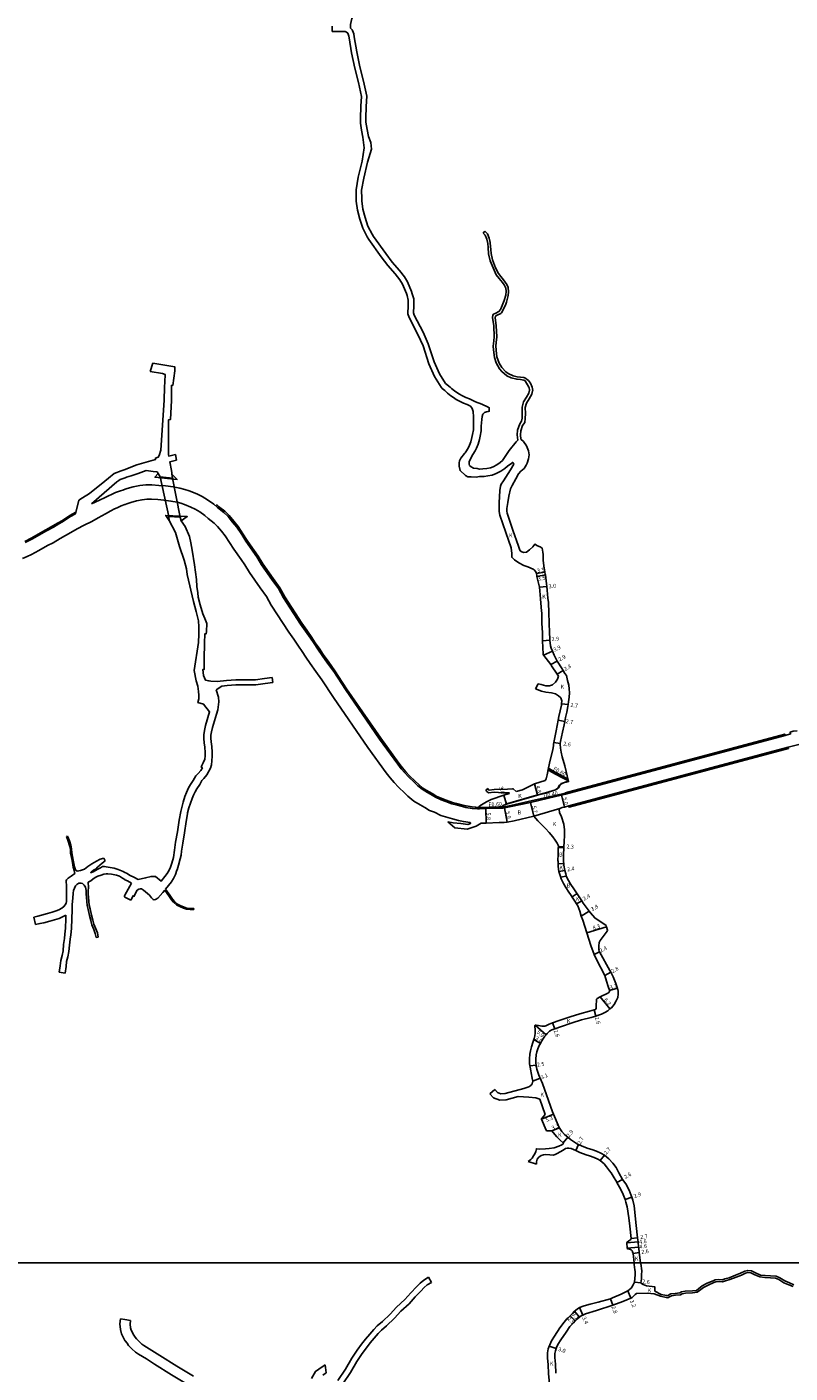
# Model space of a CAD drawing. Units: metres. Extents: x 4000 to 8000, y -99000 to -96000.
# Drawn here: x 6077 to 6385, y -97844 to -97301 of the extents above; entities that cross this region are included whole.
import ezdxf

# ---------------------------------------------------------------- set-up
doc = ezdxf.new("R2010")
doc.units = ezdxf.units.M
doc.header["$LTSCALE"] = 2.5
for name, color, linetype in [('側溝・桝', 7, 'Continuous'), ('図郭', 7, 'Continuous'), ('幅員', 7, 'Continuous'), ('歩道・分離帯・安全施設', 7, 'Continuous'), ('舗装', 7, 'Continuous'), ('道路', 7, 'Continuous')]:
    doc.layers.add(name, color=color, linetype=linetype)

msp = doc.modelspace()

# ---------------------------------------------------------------- linework, layer by layer
at = {"layer": '側溝・桝', "flags": 128}
for points in [[(6076.49, -97508.74), (6079.31, -97507.28), (6082.87, -97505.29), (6085.03, -97504.12), (6087.8, -97502.54), (6089.98, -97501.27), (6091.39, -97500.4), (6094.72, -97498.27), (6097.08, -97497.01)], [(6258.47, -97616.07), (6257.03, -97615.94), (6254.5, -97615.53), (6253.22, -97615.23), (6250.71, -97614.54), (6249.01, -97614.12), (6246.55, -97613.18), (6244.75, -97612.53), (6242.51, -97611.53), (6241.07, -97610.68), (6239.31, -97609.66), (6237.13, -97608.33), (6235.42, -97606.95), (6234, -97605.57), (6231.72, -97603.4), (6230.25, -97601.79), (6228.83, -97600.2), (6227.43, -97598.32), (6220.08, -97588.23), (6206.34, -97568.26), (6201.61, -97560.95), (6199.09, -97557.55), (6196.93, -97554.46), (6195.19, -97551.88), (6193.67, -97549.64), (6192.27, -97547.51), (6190.25, -97544.59), (6188.27, -97541.82), (6181.43, -97531.17), (6179.36, -97527.49), (6176.64, -97523.76), (6172.51, -97517.85), (6170.66, -97514.7), (6168.97, -97512.38), (6166.17, -97508.33), (6164.51, -97505.68), (6162.52, -97502.7), (6160.8, -97500.61), (6158.95, -97498.34), (6157.14, -97496.6), (6154.67, -97494.63), (6153.97, -97493.98), (6153.56, -97494.42)], [(6287.66, -97600.95), (6289.16, -97601.89), (6292.93, -97603.91), (6295.8, -97605.37)], [(6287.79, -97600.33), (6289.46, -97601.37), (6293.21, -97603.38), (6295.61, -97604.6)], [(6269.61, -97615.93), (6271.25, -97615.61), (6272.61, -97615.37), (6281.37, -97613.36), (6290.98, -97611.22), (6292.92, -97610.79), (6294.55, -97610.43), (6294.65, -97610.82)], [(6269.6, -97615.72), (6269.27, -97615.79), (6267.68, -97615.84), (6259.96, -97616.14), (6259.14, -97616.13), (6258.47, -97616.07), (6258.42, -97616.66)], [(6259.14, -97616.73), (6259.97, -97616.74), (6262.46, -97616.64), (6267.7, -97616.44), (6269.25, -97616.39)], [(6269.6, -97615.72), (6269.63, -97616.33)]]:
    msp.add_lwpolyline(points, dxfattribs=at)
at = {"layer": '図郭'}
for points in [[(5600, -97800), (6400, -97800), (6400, -97200), (5600, -97200)], [(5600, -98400), (6400, -98400), (6400, -97800), (5600, -97800)]]:
    msp.add_lwpolyline(points, close=True, dxfattribs=at)
at = {"layer": '幅員'}
for points in [[(6282.88, -97521.74), (6286.32, -97521.13)], [(6293, -97611.18), (6294.21, -97616.04)], [(6281.81, -97619.72), (6280.53, -97614.17)], [(6303.2, -97666.71), (6311.15, -97664.3)], [(6290.28, -97705.52), (6289.41, -97703.07)], [(6281.5, -97726.64), (6284.36, -97725.45)], [(6315.37, -97767.59), (6317.56, -97766.29)], [(6324.4, -97795.83), (6321.87, -97796.16)], [(6298.31, -97819.48), (6300.22, -97821.92)]]:
    msp.add_lwpolyline(points, dxfattribs=at)
at = {"layer": '幅員', "flags": 128}
for points in [[(6283.06, -97522.86), (6286.52, -97522.29)], [(6287.12, -97526.95), (6284.13, -97527.27)], [(6288.3, -97548.59), (6285.41, -97548.84)], [(6289.33, -97553.03), (6285.77, -97554.62)], [(6291.29, -97557.06), (6288.71, -97558.39)], [(6291.25, -97562.3), (6293.65, -97560.85)], [(6295.72, -97574.65), (6293.04, -97574.28)], [(6294.38, -97581.44), (6291.72, -97580.97)], [(6292.49, -97590.38), (6289.93, -97589.95)], [(6282.1, -97606.56), (6283.34, -97611.2)], [(6270.77, -97614.89), (6269.69, -97611.25)], [(6262.46, -97616.64), (6262.68, -97622.44)], [(6269.97, -97616.26), (6271.1, -97622.05)], [(6291.74, -97631.9), (6293.98, -97632)], [(6294.3, -97641.62), (6291.97, -97641.99)], [(6301.17, -97653.79), (6299.1, -97655.01)], [(6301, -97659.97), (6304.21, -97658.04)], [(6308.34, -97674.39), (6306.24, -97675.55)], [(6312.92, -97682.68), (6310.45, -97684)], [(6312.48, -97697.49), (6308.67, -97692.6)], [(6315.59, -97689.14), (6312.4, -97689.99)], [(6306.2, -97697.88), (6306.91, -97700.38)], [(6286.79, -97707.97), (6282.35, -97704.08)], [(6284.48, -97711.38), (6281.9, -97709.85)], [(6282.74, -97720.16), (6280.26, -97720.45)], [(6284.95, -97742), (6289.82, -97739.93)], [(6292.2, -97745.45), (6289.16, -97746.73)], [(6295.53, -97749.25), (6293.72, -97751.52)], [(6299.88, -97752.23), (6298.77, -97754.69)], [(6310.38, -97756.56), (6308.63, -97758.61)], [(6321.34, -97773.5), (6318.64, -97774.42)], [(6319.31, -97791.95), (6323.89, -97791.46)], [(6323.71, -97789.84), (6321.08, -97790.12)], [(6319.54, -97794.09), (6324.12, -97793.6)], [(6325.04, -97808.06), (6322.46, -97807.72)], [(6319.71, -97811.29), (6320.98, -97814.18)], [(6301.58, -97821.04), (6300.31, -97817.94)], [(6313.75, -97817.09), (6312.76, -97814.47)], [(6298.49, -97823.42), (6296.45, -97821.36)], [(6288.03, -97833.65), (6290.83, -97834.56)]]:
    msp.add_lwpolyline(points, dxfattribs=at)
at = {"layer": '歩道・分離帯・安全施設', "flags": 128}
msp.add_lwpolyline([(6270.26, -97614.95), (6270.4, -97614.89), (6282, -97611.46), (6286.57, -97610.23), (6290.55, -97608.99), (6291.07, -97608.68), (6291.71, -97608.14), (6292.25, -97607.17), (6292.94, -97606.53), (6293.82, -97606.18), (6294.86, -97605.85), (6295.7, -97605.63)], dxfattribs=at)
at = {"layer": '舗装', "flags": 128}
msp.add_lwpolyline([(6259.14, -97616.73), (6259.97, -97616.74), (6262.46, -97616.64), (6267.7, -97616.44), (6269.25, -97616.39)], dxfattribs=at)
at = {"layer": '舗装'}
for points in [[(6281.81, -97619.72), (6292.38, -97616.53)], [(6293.96, -97632.41), (6291.72, -97632.34)], [(6291.63, -97638.85), (6293.91, -97638.8)], [(6292.66, -97644.33), (6294.96, -97643.83)], [(6297.28, -97652.25), (6299.27, -97650.92)]]:
    msp.add_lwpolyline(points, dxfattribs=at)
at = {"layer": '道路'}
for points in [[(6235.61, -97264.47), (6233.76, -97268.88), (6233.24, -97270.7), (6232.95, -97272.35), (6233.01, -97276.58), (6222.51, -97279.41), (6219.71, -97281.37), (6216.41, -97284.33), (6213.77, -97288.12), (6210.34, -97294.07), (6208.41, -97297.68), (6207.84, -97300.16), (6207.85, -97301.64)], [(6200.52, -97302.93), (6200.51, -97300.8)], [(6207.85, -97301.64), (6208.58, -97302.31), (6208.73, -97302.54), (6209.2, -97303.93), (6209.41, -97305.03), (6210.42, -97311.15), (6211.68, -97317.22), (6213.19, -97322.97), (6214.5, -97328.99), (6214.21, -97333.17), (6214.09, -97337.97), (6214.07, -97339.55), (6214.6, -97342.43), (6215.13, -97345.31), (6216.12, -97347.7), (6216.39, -97350.45), (6214.73, -97355.74), (6213.24, -97362.2), (6212.38, -97366.98), (6212.41, -97370.36), (6212.48, -97371.23), (6212.9, -97374.62), (6213.77, -97378.05), (6214.89, -97381.48), (6216.65, -97384.75), (6217.2, -97385.64), (6222.1, -97392.56), (6224.68, -97396.02), (6227.65, -97399.38), (6229.62, -97401.9), (6230.88, -97403.93), (6232.5, -97407.86), (6232.83, -97408.85), (6233.41, -97410.85), (6233.47, -97411.24), (6233.4, -97413.67), (6233.28, -97416.54), (6233.58, -97417.49), (6237.14, -97424.28), (6239.26, -97429.06), (6241.65, -97436.34), (6243.73, -97441.07), (6246.28, -97444.98), (6248.1, -97446.54)], [(6200.52, -97302.93), (6204.32, -97302.91), (6205.76, -97302.94), (6206.33, -97303.15), (6206.83, -97303.65), (6207.21, -97304.85), (6207.33, -97305.49), (6208.32, -97311.54), (6209.6, -97317.7), (6211.11, -97323.47), (6212.35, -97329.15), (6212.09, -97333.07), (6211.95, -97338.03), (6211.86, -97339.95), (6212.39, -97342.8), (6212.8, -97345.57), (6213.36, -97349.83), (6212.53, -97355.32), (6211.05, -97361.75), (6210.14, -97366.81), (6210.16, -97370.33), (6210.23, -97371.39), (6210.69, -97375.03), (6211.61, -97378.67), (6212.82, -97382.38), (6214.64, -97385.78), (6215.3, -97386.84), (6220.29, -97393.88), (6222.94, -97397.44), (6225.92, -97400.81), (6227.77, -97403.18), (6228.87, -97404.95), (6230.43, -97408.74), (6230.7, -97409.55), (6231.2, -97411.36), (6231.22, -97411.5), (6231.15, -97413.59), (6231.03, -97416.84), (6231.5, -97418.34), (6231.51, -97418.35), (6235.12, -97425.26), (6237.16, -97429.87), (6239.55, -97437.14), (6241.75, -97442.15), (6243.73, -97445.42), (6244.5, -97446.54)], [(6261.39, -97384.31), (6262.06, -97383.58)], [(6279.86, -97446.54), (6278.33, -97443.96), (6277.76, -97443.65), (6276.48, -97443.42), (6275.15, -97443.34), (6274.94, -97443.3), (6272.7, -97442.7), (6270.9, -97441.88), (6268.92, -97440.24), (6268.06, -97439.16), (6266.72, -97436.62), (6266.02, -97434.48), (6265.53, -97431.38), (6265.49, -97430.01), (6265.73, -97427.78), (6265.9, -97426.18), (6265.66, -97421.78), (6265.2, -97418.32), (6265.37, -97417.41), (6265.56, -97417.09), (6266.57, -97416.58), (6267.79, -97415.99), (6268.41, -97415.15), (6268.48, -97415.03), (6268.58, -97414.84), (6269.93, -97411.57), (6270.5, -97409.34), (6270.67, -97407.71), (6270.55, -97406.52), (6269.91, -97405.18), (6269.89, -97405.15), (6269.24, -97404.22), (6267.9, -97402.64), (6266.7, -97401.13), (6264.28, -97395.45), (6263.62, -97392.71), (6263.41, -97390.16), (6263.23, -97388.53), (6262.9, -97386.78), (6262.28, -97385.14), (6261.39, -97384.31)], [(6262.06, -97383.58), (6263.16, -97384.6), (6263.83, -97386.31), (6264.18, -97388.14), (6264.22, -97388.34), (6264.45, -97390.89), (6264.61, -97392.54), (6265.23, -97395.13), (6266.41, -97398.33), (6267.56, -97400.61), (6270.07, -97403.65), (6271, -97405.01), (6271.56, -97406.27), (6271.68, -97408.04), (6271.49, -97409.52), (6270.78, -97412.2), (6270.5, -97412.99), (6269.48, -97415.29), (6268.79, -97416.45), (6268.47, -97416.78), (6267.01, -97417.48), (6266.4, -97417.79), (6266.22, -97418.4), (6266.65, -97421.69), (6266.9, -97426.21), (6266.63, -97428.43), (6266.49, -97430), (6266.73, -97433.05), (6266.99, -97434.22), (6267.92, -97436.84), (6268.9, -97438.58), (6270.54, -97440.37), (6271.43, -97441.01), (6273.47, -97441.89), (6275.17, -97442.32), (6276.53, -97442.44), (6277.88, -97442.59), (6278.16, -97442.69), (6279.69, -97443.77), (6280.53, -97444.87), (6281.22, -97446.54)], [(6128.15, -97436.79), (6127.05, -97440.22)], [(6135.72, -97446.53), (6135.71, -97445.73), (6136.18, -97445.77), (6137.05, -97439.95), (6136.98, -97438.24), (6128.15, -97436.79)], [(6127.05, -97440.22), (6132.04, -97440.92), (6133.11, -97441.35), (6132.99, -97444.35), (6132.9, -97446.53)], [(6137.28, -97473.73), (6137.73, -97475.98)], [(6135.88, -97481.65), (6137.96, -97483.78), (6129.02, -97482.84), (6130.25, -97481.34)], [(6130.25, -97481.34), (6131.07, -97482.71), (6136.11, -97483.24), (6135.88, -97481.65)], [(6134.63, -97498.71), (6131.07, -97482.71)], [(6139.12, -97498.96), (6136.11, -97483.24)], [(6134.74, -97500.31), (6133.34, -97498.25), (6142.04, -97498.74), (6139.6, -97500.49)], [(6139.6, -97500.49), (6139.12, -97498.96), (6134.63, -97498.71), (6134.74, -97500.31)], [(6134.74, -97500.31), (6134.63, -97498.71)], [(6139.6, -97500.49), (6141.15, -97502.78)], [(6117.47, -97642.67), (6119, -97643.68), (6120.43, -97644.35), (6122.18, -97645.17), (6125.25, -97644.6), (6127.43, -97644), (6129.26, -97644.07), (6131.53, -97645.85), (6132.98, -97644), (6133.91, -97642.87), (6134.77, -97641.47), (6135.34, -97640.25), (6135.85, -97638.64), (6136.44, -97636.32), (6136.89, -97633.34), (6137.35, -97630.16), (6138.09, -97625.98), (6138.75, -97621.3), (6139.5, -97617.78), (6139.95, -97615.6), (6140.43, -97613.97), (6141, -97611.73), (6141.68, -97610.07), (6142.6, -97608.2), (6143.39, -97606.89), (6144.4, -97605.27), (6145.48, -97603.42), (6146.42, -97602.43), (6147.46, -97601.18), (6148.17, -97600.19), (6147.64, -97599.79), (6148.52, -97598.2), (6149.15, -97596.66), (6149.28, -97595.32), (6149.23, -97594.01), (6149.12, -97591.83), (6148.85, -97590.03), (6148.74, -97588.31), (6148.7, -97586.79), (6148.95, -97585.15), (6149.41, -97583.11), (6151.06, -97577.58), (6148.6, -97574.45), (6146.27, -97573.84), (6146.68, -97572.33), (6146.72, -97570.82), (6146.62, -97569.33), (6146.32, -97567.26), (6145.62, -97565.1), (6144.86, -97560.88), (6146.59, -97549.63), (6146.71, -97546.26), (6146.73, -97543.23), (6146.51, -97540.82), (6145.69, -97537.06), (6144.51, -97533), (6142.03, -97522.1), (6141.68, -97519.81), (6140.74, -97516.39), (6138.91, -97510.78)], [(6176.32, -97563.67), (6176.58, -97565.74)], [(6283.63, -97566.23), (6282.53, -97568.29)], [(6263.27, -97608.52), (6262.44, -97609.12)], [(6283, -97721.74), (6282.8, -97720.64), (6282.74, -97720.16), (6282.65, -97719.4), (6282.63, -97717.75), (6282.78, -97716.01), (6283.06, -97714.81), (6283.5, -97713.55), (6283.97, -97712.24), (6284.48, -97711.38), (6284.71, -97710.99), (6285.47, -97709.66), (6286.35, -97708.47), (6286.79, -97707.97), (6287.28, -97707.41), (6288.21, -97706.45), (6289.14, -97705.97), (6290.28, -97705.52), (6290.71, -97705.37), (6292.54, -97704.71), (6297.36, -97703.09), (6301.06, -97701.9), (6304.92, -97700.95), (6306.91, -97700.38), (6307.58, -97700.19), (6309.2, -97699.6), (6310.49, -97698.97), (6311.72, -97698.19), (6312.48, -97697.49), (6313.21, -97696.99), (6314.26, -97695.74), (6315.09, -97694.19), (6315.68, -97692.82), (6315.92, -97691.53), (6315.91, -97690.35), (6315.59, -97689.14), (6315.52, -97688.88), (6314.96, -97687.28), (6313.92, -97684.56), (6312.92, -97682.68), (6312.56, -97682.01), (6308.34, -97674.39), (6308.19, -97674.12), (6308.09, -97673.64), (6308.02, -97672.06), (6308.19, -97670.68), (6308.63, -97669.91), (6311.46, -97666.04), (6311.61, -97665.63), (6311.15, -97664.3), (6310.98, -97663.82), (6309.25, -97662.64), (6306.96, -97661.15), (6306.4, -97660.77), (6304.77, -97658.74), (6304.21, -97658.04), (6301.8, -97654.78), (6301.17, -97653.79), (6300.69, -97653.04), (6299.34, -97651.02), (6297.95, -97649.04), (6296.74, -97647.26), (6295.83, -97645.67), (6295.05, -97644.16), (6294.7, -97642.93), (6294.3, -97641.62), (6293.95, -97639.44), (6293.84, -97637.48), (6293.85, -97635.23), (6293.96, -97632.49), (6293.98, -97632), (6294.08, -97630.02), (6294.2, -97627.3), (6294.21, -97625.23), (6293.97, -97622.96), (6292.98, -97619.9), (6292.21, -97618.16), (6292.12, -97616.95), (6292.38, -97616.53), (6293.34, -97616.19), (6294.21, -97616.04)], [(6247.15, -97622.02), (6250.03, -97624.34)], [(6093.32, -97627.87), (6093.79, -97627.69)], [(6108.35, -97636.6), (6108.96, -97637.72)], [(6116.92, -97645.31), (6116.91, -97645.3), (6115.85, -97644.65), (6114.76, -97643.85), (6113.49, -97643.44), (6111.49, -97643.09), (6110.04, -97643), (6109.28, -97643.01), (6108.34, -97643.11), (6107.27, -97643.49), (6105.9, -97643.92), (6104.82, -97644.4), (6103.92, -97645.12), (6103.12, -97645.72), (6102.08, -97646.32)], [(6116.6, -97652.16), (6116.92, -97652.34)], [(6116.92, -97652.34), (6119.23, -97653.63)], [(6080.13, -97660.4), (6080.77, -97663.43)], [(6084.11, -97662.68), (6086.54, -97661.99), (6088.45, -97661.49), (6090.35, -97660.92), (6091.66, -97660.29), (6093.1, -97659.57)], [(6144.7, -97656.89), (6144.71, -97657.39)], [(6105.27, -97668.64), (6106.09, -97668.49)], [(6090.38, -97682.64), (6092.75, -97682.99)], [(6285.31, -97727.63), (6284.36, -97725.45), (6284.05, -97724.58), (6283, -97721.74)], [(6264.14, -97731.73), (6266.09, -97729.97)], [(6289.42, -97738.99), (6285.31, -97727.63)], [(6279.5, -97759.02), (6282.96, -97760.19)], [(6239.3, -97805.81), (6240.53, -97807.87)], [(6115.14, -97822.6), (6116.91, -97822.85)], [(6116.91, -97822.85), (6119.2, -97823.18)], [(6197.62, -97841.1), (6198.01, -97844.41)]]:
    msp.add_lwpolyline(points, dxfattribs=at)
at = {"layer": '道路', "flags": 128}
for points in [[(6132.9, -97446.53), (6132.7, -97451.69), (6131.4, -97471.98), (6130.7, -97474.07), (6130.33, -97474.77), (6129.18, -97475.16), (6129.23, -97475.65), (6121.71, -97477.8), (6117.28, -97479.6), (6116.94, -97479.73)], [(6135.72, -97446.53), (6135.74, -97450.18), (6135.72, -97451.92), (6135.21, -97459.62), (6134.47, -97459.67), (6134.53, -97472.33), (6134.44, -97473.7), (6134.57, -97474.34), (6137.28, -97473.73)], [(6282.88, -97521.74), (6282.67, -97521.08), (6282.01, -97520.24), (6281.58, -97519.94), (6279.42, -97519.08), (6277.79, -97518.52), (6275.79, -97517.44), (6273.99, -97516.15), (6272.93, -97515.19), (6272.96, -97513.54), (6272.81, -97512.51), (6272.69, -97511.4), (6270.54, -97505.2), (6268.14, -97498.11), (6267.9, -97496.74), (6267.93, -97493.24), (6268.18, -97488.28), (6268.35, -97486.52), (6268.65, -97485.65), (6269.59, -97484.31), (6272.47, -97479.84), (6273.73, -97477.55), (6273.71, -97477.35), (6273.47, -97477.02), (6273.23, -97476.91), (6273.14, -97476.92), (6272.91, -97477.12), (6271.25, -97478.43), (6270.15, -97479.3), (6268.49, -97480.46), (6266.69, -97481.39), (6265.07, -97482.03), (6263.27, -97482.26), (6261.76, -97482.5), (6259.99, -97482.62), (6258.62, -97482.77), (6256.63, -97482.75), (6255.19, -97482.66), (6254.34, -97482.2), (6252.12, -97480.2), (6251.79, -97478.43), (6251.75, -97477.1), (6251.85, -97476.27), (6252.44, -97475.14), (6253.94, -97473.29), (6254.2, -97472.99), (6254.68, -97472.2), (6255.56, -97470.81), (6255.92, -97469.9), (6256.43, -97468.53), (6256.9, -97466.88), (6257.15, -97465.67), (6257.47, -97463.72), (6257.52, -97462.24), (6257.47, -97459.47), (6257.49, -97458.51), (6257.31, -97456.39), (6257.01, -97455.06), (6256.38, -97454.28), (6256.09, -97454.08), (6254.95, -97453.54), (6253.45, -97452.96), (6251.61, -97452.08), (6250.57, -97451.49), (6249.38, -97450.71), (6248.3, -97449.97), (6247.05, -97448.98), (6245.92, -97447.91), (6244.93, -97447), (6244.5, -97446.54)], [(6248.1, -97446.54), (6248.69, -97447.08), (6249.79, -97447.95), (6250.78, -97448.63), (6251.87, -97449.36), (6252.77, -97449.86), (6254.44, -97450.67), (6255.92, -97451.24), (6258.34, -97452.37), (6260.92, -97453.38), (6263.37, -97454.57), (6263.89, -97454.81), (6263.88, -97456.25), (6263.49, -97456.27), (6262.78, -97456.46), (6261.96, -97456.79), (6261.25, -97457.45), (6261, -97458.39), (6260.9, -97459.54), (6260.67, -97462.3), (6260.55, -97464.08), (6260.2, -97466.24), (6259.91, -97467.62), (6259.38, -97469.5), (6258.75, -97471.18), (6258.19, -97472.22), (6257.3, -97473.74), (6256.34, -97475.44), (6255.8, -97476.64), (6255.7, -97477.52), (6255.88, -97478.11), (6256.6, -97478.65), (6257.51, -97479.14), (6258.96, -97479.39), (6259.94, -97479.56), (6261.28, -97479.46), (6262.91, -97479.28), (6264.32, -97479.1), (6265.45, -97478.66), (6266.93, -97477.89), (6268.27, -97476.95), (6269.21, -97476.09), (6271.92, -97472), (6274.78, -97468.52), (6275.36, -97467.88), (6275.19, -97465.69), (6275.32, -97463.82), (6276.14, -97461.33), (6276.93, -97460.28), (6277.08, -97459.04), (6277.15, -97457.11), (6277.11, -97454.62), (6277.65, -97452.46), (6278.89, -97450.6), (6279.78, -97448.87), (6280.07, -97447.77), (6279.92, -97446.65), (6279.86, -97446.54)], [(6276.63, -97467.5), (6276.49, -97465.69), (6276.61, -97464.07), (6277.31, -97461.94), (6278.17, -97460.78), (6278.38, -97459.14), (6278.45, -97457.13), (6278.41, -97454.77), (6278.86, -97452.99), (6280.01, -97451.26), (6281, -97449.34), (6281.35, -97448.02), (6281.39, -97447.84), (6281.22, -97446.54)], [(6276.63, -97467.5), (6277.64, -97468.47), (6278.88, -97470.22), (6279.7, -97472.17), (6279.98, -97473.88), (6279.71, -97475.49), (6279.19, -97477.13), (6278.7, -97478.01), (6277.9, -97479.28), (6276.54, -97480.43), (6275.72, -97481.44), (6274.57, -97483.56), (6273.14, -97486.21), (6272.47, -97487.52), (6271.8, -97490.47), (6271.42, -97493.09), (6270.91, -97495.5), (6270.9, -97496.5), (6271.05, -97497.37), (6273.38, -97504.22), (6275.64, -97510.73), (6276.06, -97511.88), (6276.39, -97512.53), (6276.95, -97513.01), (6277.85, -97513.21), (6278.91, -97513.13), (6280.13, -97512.23), (6281.4, -97510.99), (6282.2, -97509.89), (6283.35, -97510.53), (6284.46, -97511), (6285.18, -97511.45), (6285.48, -97513.11), (6285.59, -97514.02), (6285.63, -97516.35), (6285.87, -97518.65), (6286.32, -97521.13)], [(6137.28, -97473.73), (6134.57, -97474.34)], [(6137.73, -97475.98), (6135.02, -97476.59)], [(6137.73, -97475.98), (6135.02, -97476.59), (6135.66, -97480.1), (6136.11, -97483.24)], [(6116.94, -97479.73), (6115.39, -97480.32), (6112.53, -97481.35), (6110.2, -97483.26), (6107.35, -97485.6), (6104.7, -97487.74), (6102.55, -97489.36), (6099.76, -97491.21), (6098.24, -97492.12), (6096.92, -97497.66)], [(6131.07, -97482.71), (6129.86, -97480.71), (6128.26, -97480.54), (6125.47, -97480.13), (6122.21, -97481.34), (6119.39, -97482.35), (6117.46, -97482.85), (6116.94, -97483.05)], [(6116.94, -97483.05), (6114.94, -97483.78), (6114.42, -97484.12), (6113.56, -97484.69), (6103.39, -97493.56)], [(6117.76, -97487.41), (6116.94, -97487.74)], [(6117.76, -97487.41), (6120.19, -97486.78), (6122.91, -97486.2), (6125.37, -97485.96), (6127.77, -97485.9), (6130.58, -97486.13), (6133.26, -97486.36), (6136.33, -97486.77), (6139, -97487.26)], [(6259.14, -97616.73), (6259.06, -97616.72), (6256.95, -97616.53), (6254.39, -97616.12), (6253.07, -97615.82), (6250.56, -97615.12), (6248.83, -97614.69), (6246.34, -97613.75), (6244.52, -97613.09), (6242.24, -97612.06), (6240.77, -97611.2), (6239, -97610.17), (6236.78, -97608.82), (6235.02, -97607.4), (6233.59, -97606), (6231.29, -97603.82), (6229.8, -97602.19), (6228.36, -97600.58), (6226.95, -97598.68), (6219.59, -97588.58), (6205.85, -97568.59), (6201.11, -97561.29), (6198.6, -97557.9), (6196.43, -97554.8), (6194.69, -97552.21), (6193.17, -97549.97), (6191.77, -97547.85), (6189.76, -97544.94), (6187.78, -97542.15), (6180.92, -97531.48), (6178.85, -97527.82), (6176.15, -97524.11), (6172, -97518.17), (6170.16, -97515.03), (6168.48, -97512.73), (6165.67, -97508.66), (6164.01, -97506), (6162.04, -97503.06), (6160.34, -97500.99), (6158.5, -97498.74), (6156.74, -97497.05), (6154.28, -97495.08), (6152.8, -97493.73), (6150.17, -97491.94), (6148.01, -97490.68), (6145.94, -97489.62), (6142.79, -97488.37), (6141.1, -97487.8), (6139, -97487.26)], [(6103.39, -97493.56), (6106.68, -97492.07), (6108.91, -97491.07)], [(6116.94, -97487.74), (6115.99, -97488.1), (6115.04, -97488.39), (6113.14, -97489.08), (6111.48, -97489.84), (6110.27, -97490.36), (6108.91, -97491.07)], [(6119.22, -97493.03), (6121.53, -97492.43), (6123.81, -97491.94), (6125.72, -97491.75), (6127.6, -97491.71), (6130.1, -97491.91), (6132.63, -97492.13), (6135.43, -97492.5), (6137.96, -97492.96)], [(6256.35, -97622.3), (6256.14, -97622.29), (6253.45, -97621.85), (6251.43, -97621.45), (6249.01, -97620.72), (6247.15, -97620.25), (6244.39, -97619.35), (6241.81, -97618.08), (6239.75, -97617.33), (6237.84, -97616.2), (6236.04, -97615.16), (6233.43, -97613.57), (6231.06, -97611.65), (6229.82, -97610.44), (6227.25, -97607.99), (6225.5, -97606.08), (6223.86, -97604.25), (6222.28, -97602.12), (6214.86, -97591.93), (6201.02, -97571.81), (6196.34, -97564.6), (6193.89, -97561.29), (6191.65, -97558.08), (6189.89, -97555.46), (6188.35, -97553.2), (6186.96, -97551.09), (6185.01, -97548.27), (6182.97, -97545.4), (6175.95, -97534.47), (6173.97, -97530.96), (6171.43, -97527.47), (6167.12, -97521.31), (6165.3, -97518.21), (6163.75, -97516.09), (6160.82, -97511.85), (6159.13, -97509.15), (6157.38, -97506.52), (6155.85, -97504.67), (6154.23, -97502.68), (6152.92, -97501.42), (6150.51, -97499.49), (6149.19, -97498.29), (6147.08, -97496.85), (6145.23, -97495.78), (6143.54, -97494.91), (6140.95, -97493.89), (6139.42, -97493.36), (6137.96, -97492.96)], [(6116.94, -97493.88), (6116.88, -97493.9), (6115.34, -97494.45), (6113.82, -97495.15), (6112.74, -97495.61), (6111.2, -97496.42), (6109.08, -97497.66), (6106.16, -97499.27), (6103.48, -97500.73), (6100.5, -97502.24), (6097.63, -97503.75), (6095.07, -97505.22), (6092.89, -97506.41), (6090.74, -97507.65), (6087.9, -97509.27), (6085.72, -97510.46), (6082.1, -97512.48), (6079.18, -97513.99), (6077.41, -97514.89), (6075.58, -97515.71)], [(6076.71, -97509.19), (6079.54, -97507.72), (6083.12, -97505.73), (6085.27, -97504.55), (6088.05, -97502.97), (6090.24, -97501.7), (6091.66, -97500.82), (6094.98, -97498.7), (6096.92, -97497.66)], [(6119.22, -97493.03), (6117.7, -97493.65), (6116.94, -97493.88)], [(6138.91, -97510.78), (6137.28, -97505.11), (6134.74, -97500.31)], [(6139.6, -97500.49), (6139.12, -97498.96)], [(6141.15, -97502.78), (6142.88, -97506.81)], [(6142.88, -97506.81), (6143.54, -97509.39), (6144.05, -97512.36), (6144.92, -97518.28), (6145.73, -97524.09), (6145.92, -97526.91), (6146.32, -97529.48), (6146.49, -97531.22), (6147.21, -97534.43), (6148.32, -97537.95), (6149.08, -97539.94), (6149.87, -97541.88), (6149.83, -97545.07), (6149.68, -97546.05), (6149.18, -97546.03), (6149.04, -97549.84)], [(6282.88, -97521.74), (6283.02, -97522.53), (6283.06, -97522.86)], [(6283.06, -97522.86), (6284.13, -97527.27), (6284.29, -97528.77), (6284.53, -97531.88), (6284.72, -97533.66), (6284.97, -97536.73)], [(6286.32, -97521.13), (6286.48, -97521.99), (6286.52, -97522.29), (6287, -97525.83), (6287.12, -97526.95), (6287.28, -97528.5), (6287.52, -97531.61), (6287.71, -97533.44), (6287.91, -97537.57), (6288.02, -97541.68), (6288.21, -97545.63), (6288.24, -97547.96), (6288.3, -97548.59), (6288.53, -97550.9), (6288.79, -97551.82), (6289.33, -97553.03), (6290.09, -97554.73), (6291.29, -97557.06), (6291.51, -97557.49), (6293.01, -97559.79), (6293.65, -97560.85), (6294.41, -97562.1), (6295.03, -97562.94), (6295.47, -97564.91), (6295.93, -97566.77), (6296.14, -97568.24), (6296.19, -97569.89), (6296.1, -97571.67), (6295.88, -97573.46), (6295.72, -97574.65), (6295.62, -97575.39), (6295.1, -97577.75), (6294.65, -97579.9), (6294.38, -97581.44), (6294.15, -97582.77), (6293.45, -97585.8), (6292.65, -97589.47), (6292.49, -97590.38), (6292.46, -97590.56), (6292.55, -97592.16), (6292.83, -97593.83), (6293.22, -97595.78), (6294.32, -97599.37), (6295.88, -97605.69), (6294.89, -97605.95), (6293.85, -97606.27), (6293, -97606.62), (6292.33, -97607.23), (6291.78, -97608.2), (6291.13, -97608.77), (6290.59, -97609.08)], [(6284.97, -97536.73), (6285.02, -97537.68), (6285.13, -97541.78), (6285.31, -97545.72), (6285.34, -97548.11), (6285.41, -97548.84)], [(6149.04, -97549.84), (6148.88, -97556.22), (6148.83, -97560.48), (6148.28, -97560.48), (6148.63, -97562.93), (6149.38, -97564.76), (6150.6, -97565.02)], [(6288.71, -97558.39), (6285.89, -97554.84), (6285.77, -97554.62), (6285.65, -97554.24), (6285.41, -97548.84)], [(6283.63, -97566.23), (6284.8, -97566.56), (6286.66, -97567.06), (6288.14, -97567.04), (6289.36, -97566.71), (6290.54, -97565.61), (6291.45, -97564.32), (6291.74, -97563.11)], [(6288.71, -97558.39), (6289, -97558.95), (6291.25, -97562.3)], [(6291.25, -97562.3), (6291.74, -97563.11)], [(6151.56, -97565.22), (6149.38, -97564.76)], [(6150.6, -97565.02), (6151.56, -97565.22)], [(6151.56, -97565.22), (6154.13, -97565.32), (6157.89, -97564.84), (6161.62, -97564.62), (6166.08, -97564.6), (6169.53, -97564.62), (6173.23, -97564.06), (6176.32, -97563.67)], [(6153.75, -97568.71), (6156.03, -97567.18)], [(6153.77, -97578.43), (6154.33, -97576.7), (6154.73, -97573.52), (6154.63, -97571.67), (6153.75, -97568.71)], [(6156.03, -97567.18), (6158.09, -97566.91), (6161.69, -97566.7), (6166.08, -97566.68), (6169.68, -97566.71), (6173.52, -97566.12), (6176.58, -97565.74)], [(6282.53, -97568.29), (6284.92, -97569.15), (6286.75, -97569.58), (6288.94, -97569.83), (6290.57, -97570.35), (6291.85, -97571.03), (6292.75, -97571.94), (6293.21, -97573.11)], [(6148.6, -97574.45), (6151.06, -97577.58)], [(6293.21, -97573.11), (6293.04, -97574.28), (6292.96, -97574.91), (6292.46, -97577.18), (6292, -97579.39), (6291.72, -97580.97), (6290.82, -97585.21), (6289.93, -97589.95)], [(6149.94, -97603.04), (6151.4, -97600.35), (6151.75, -97598.93), (6151.95, -97597.35), (6152.14, -97595.4), (6152.07, -97593.88), (6151.96, -97591.55), (6151.69, -97589.73), (6151.59, -97588.18), (6151.55, -97586.97), (6151.75, -97585.69), (6152.17, -97583.82), (6153.77, -97578.43)], [(6293, -97611.18), (6294.65, -97610.82), (6383.22, -97587.05), (6385.4, -97586.45), (6385.22, -97585.78), (6386.5, -97585.4), (6388.11, -97585.28)], [(6277.31, -97608.99), (6282.1, -97606.56), (6286.38, -97605.25), (6286.85, -97604.58), (6287.23, -97603.01), (6287.82, -97600.18), (6288.49, -97597), (6289.49, -97592.91), (6289.76, -97591.16), (6289.85, -97590.41)], [(6289.93, -97589.95), (6289.85, -97590.41)], [(6294.21, -97616.04), (6295.92, -97615.55), (6384.49, -97591.78), (6396.13, -97588.79), (6400, -97587.77)], [(6144.02, -97612.54), (6144.58, -97611.18), (6145.24, -97609.82), (6145.93, -97608.68), (6147.05, -97606.87), (6147.98, -97605.3), (6148.74, -97604.49), (6149.94, -97603.04)], [(6142.11, -97618.73), (6142.19, -97618.34), (6142.62, -97616.26), (6143.28, -97614.42), (6144.02, -97612.54)], [(6259.14, -97616.73), (6260.12, -97615.51), (6262.69, -97613.86), (6264.62, -97612.94), (6269.69, -97611.25)], [(6262.44, -97609.12), (6262.89, -97609.75), (6263.53, -97610.2), (6265.84, -97609.99), (6269.34, -97610.22), (6271.86, -97610.23), (6271.93, -97610.58)], [(6263.27, -97608.52), (6263.62, -97609.01), (6263.81, -97609.15), (6265.83, -97608.96)], [(6271.21, -97608.82), (6265.83, -97608.96)], [(6290.59, -97609.08), (6286.59, -97610.33), (6283.34, -97611.2), (6282.02, -97611.55), (6270.77, -97614.89), (6270.43, -97614.99), (6269.46, -97615.37), (6269.22, -97615.73), (6269.25, -97616.39)], [(6269.63, -97616.33), (6269.97, -97616.26), (6271.32, -97616), (6272.69, -97615.76), (6280.53, -97614.17), (6291.07, -97611.61), (6293, -97611.18)], [(6271.93, -97610.58), (6269.69, -97611.25)], [(6274.78, -97609.74), (6273.54, -97608.61), (6273.23, -97608.61), (6271.21, -97608.82)], [(6277.31, -97608.99), (6274.78, -97609.74)], [(6269.25, -97616.39), (6269.34, -97616.39), (6269.63, -97616.33)], [(6139.52, -97635.36), (6139.76, -97633.76), (6140.22, -97630.62), (6140.95, -97626.43), (6141.61, -97621.8), (6142.11, -97618.73)], [(6247.15, -97622.02), (6249.35, -97622.4), (6252.37, -97622.69), (6255.29, -97623.06), (6256.25, -97622.68), (6256.35, -97622.3)], [(6250.03, -97624.34), (6254.97, -97624.95), (6258.59, -97623.67), (6260.67, -97622.51)], [(6260.67, -97622.51), (6262.68, -97622.44), (6267.91, -97622.24), (6268.52, -97622.22)], [(6268.52, -97622.22), (6269.94, -97622.16), (6271.1, -97622.05), (6273.85, -97621.55), (6281.81, -97619.72)], [(6281.81, -97619.72), (6283.44, -97621.6), (6285.02, -97623.14), (6286.5, -97624.69), (6287.97, -97626.3), (6289.49, -97628.02), (6290.52, -97629.39), (6291.22, -97630.59), (6291.64, -97631.42), (6291.74, -97631.82)], [(6096.71, -97642.8), (6096.45, -97641.56), (6096.04, -97640.26), (6095.56, -97637.57), (6094.94, -97634.54), (6094.9, -97632.9), (6094.55, -97631.46), (6094.05, -97629.79), (6093.32, -97627.87)], [(6108.35, -97636.6), (6106.95, -97637.09), (6105.45, -97637.87), (6103.58, -97638.89), (6101.99, -97639.97), (6100.62, -97641.08), (6098.94, -97641.66), (6097.68, -97641.83), (6096.92, -97641.39), (6096.53, -97640.14), (6096.05, -97637.48), (6095.44, -97634.49), (6095.39, -97632.83), (6095.03, -97631.33), (6094.52, -97629.63), (6093.79, -97627.69)], [(6291.62, -97638.03), (6291.59, -97637.54), (6291.6, -97635.18), (6291.71, -97632.39), (6291.74, -97631.9), (6291.74, -97631.82)], [(6108.96, -97637.72), (6107.76, -97638.64), (6106.73, -97639.51), (6105.83, -97640.19), (6105.31, -97640.95), (6104.25, -97641.49), (6103.25, -97642.25), (6103.01, -97642.53)], [(6137.85, -97641.5), (6137.95, -97641.27), (6138.54, -97639.41), (6139.19, -97636.88), (6139.52, -97635.36)], [(6296.69, -97651.34), (6296.02, -97650.38), (6294.74, -97648.51), (6293.76, -97646.79), (6292.86, -97645.03), (6292.45, -97643.6), (6291.97, -97641.99), (6291.65, -97640.05), (6291.62, -97638.03)], [(6083.24, -97659.6), (6085.7, -97658.91), (6087.58, -97658.41), (6089.2, -97657.92), (6090.25, -97657.42), (6091.4, -97656.84), (6092.31, -97656.16), (6092.8, -97655.5), (6093.12, -97654.85), (6093.28, -97654.11), (6093.38, -97652.51), (6093.29, -97650.06), (6093.27, -97647.86), (6093.18, -97645.76), (6093.38, -97645.4), (6094.06, -97644.71), (6095.22, -97643.86), (6096.71, -97642.8)], [(6103.01, -97642.53), (6104.09, -97642.11), (6104.77, -97641.7), (6106.01, -97641.11), (6107.07, -97640.51), (6107.8, -97640.05), (6108.52, -97639.92), (6110.08, -97640.19), (6112.56, -97640.71), (6114.11, -97641.26), (6116.21, -97642.07), (6116.92, -97642.41)], [(6116.92, -97642.41), (6117.47, -97642.67)], [(6129.26, -97644.07), (6131.53, -97645.85)], [(6137.85, -97641.5), (6137.26, -97643.19), (6136.44, -97644.87), (6135.82, -97645.91)], [(6099.73, -97646.88), (6099.12, -97646.71), (6098.33, -97646.74), (6097.52, -97647.22), (6096.92, -97647.81), (6096.54, -97648.73), (6096.2, -97649.67), (6096.01, -97650.81), (6095.86, -97652.74), (6095.62, -97655.39), (6095.59, -97657.54)], [(6099.73, -97646.88), (6099.78, -97646.89), (6100.42, -97647.5), (6100.99, -97648.33), (6101.26, -97649.72), (6101.25, -97651.15), (6101.42, -97652.39), (6101.53, -97654.15), (6101.66, -97655.7), (6102.05, -97657.33), (6102.59, -97659.78), (6103.1, -97661.81), (6103.57, -97663.49), (6104.32, -97665.41), (6104.95, -97667), (6105.27, -97668.64)], [(6102.08, -97646.32), (6102.23, -97648.4), (6102.1, -97649.77), (6102.08, -97651.1), (6102.26, -97652.3), (6102.37, -97654.09), (6102.49, -97655.57), (6102.87, -97657.14), (6103.41, -97659.59), (6103.91, -97661.59), (6104.37, -97663.22), (6105.1, -97665.1), (6105.76, -97666.76), (6106.09, -97668.49)], [(6119.61, -97646.73), (6117.92, -97645.76), (6116.92, -97645.31)], [(6116.92, -97651.57), (6119.61, -97646.73)], [(6119.23, -97653.63), (6120.16, -97651.81), (6120.54, -97652.07), (6121.89, -97649.57), (6122.52, -97649.19), (6123.11, -97648.94), (6123.57, -97649)], [(6123.57, -97649), (6124.39, -97649.55), (6126.8, -97651.54), (6127.6, -97652.6), (6128.27, -97653.32), (6128.68, -97653.42), (6129.28, -97653.28), (6130.1, -97652.76), (6132.21, -97650.49)], [(6126.8, -97651.54), (6124.39, -97649.55)], [(6132.21, -97650.49), (6132.95, -97649.55)], [(6132.95, -97649.55), (6134.62, -97651.86), (6135.7, -97653.44), (6136.51, -97654.45), (6137.79, -97655.58), (6139.02, -97656.16), (6140.54, -97656.86), (6141.71, -97657.25), (6143.26, -97657.41), (6144.71, -97657.39)], [(6133.27, -97649.14), (6135.64, -97646.13), (6135.82, -97645.91)], [(6133.27, -97649.14), (6135.03, -97651.58), (6136.1, -97653.14), (6136.87, -97654.1), (6138.07, -97655.15), (6139.23, -97655.71), (6140.73, -97656.39), (6141.81, -97656.75), (6143.28, -97656.91), (6144.7, -97656.89)], [(6116.6, -97652.16), (6116.92, -97651.57)], [(6299.1, -97655.01), (6298.68, -97654.36), (6297.36, -97652.37), (6296.69, -97651.34)], [(6306.24, -97675.55), (6304.8, -97671.89), (6303.2, -97666.71), (6301.55, -97661.64), (6301, -97659.97), (6300.35, -97658.01), (6299.63, -97655.9), (6299.34, -97655.45), (6299.1, -97655.01)], [(6080.13, -97660.4), (6081.82, -97660.04), (6083.24, -97659.6)], [(6093.1, -97659.57), (6093.04, -97661.05), (6092.91, -97664.82), (6092.69, -97667.26), (6092.48, -97669.05), (6092.15, -97671.45), (6091.92, -97674.02), (6091.55, -97675.94), (6090.99, -97677.93), (6090.77, -97680.03), (6090.38, -97682.64)], [(6095.59, -97657.54), (6095.44, -97661.14), (6095.3, -97664.98), (6095.07, -97667.51), (6094.86, -97669.35), (6094.54, -97671.72), (6094.3, -97674.35), (6093.89, -97676.49), (6093.36, -97678.38), (6093.16, -97680.33), (6092.75, -97682.99)], [(6080.77, -97663.43), (6082.59, -97663.04), (6084.11, -97662.68)], [(6307.1, -97677.46), (6306.24, -97675.55)], [(6307.1, -97677.46), (6310.45, -97684)], [(6312.4, -97689.99), (6312.36, -97689.85), (6311.86, -97688.41), (6311.22, -97686.33), (6310.45, -97684)], [(6306.51, -97697.79), (6306.82, -97697.51), (6306.95, -97697.2), (6307.03, -97696.53), (6307.14, -97693.6), (6307.36, -97693.31), (6308.67, -97692.6), (6311.66, -97691.08), (6312.05, -97690.81), (6312.34, -97690.4), (6312.4, -97689.99)], [(6286.25, -97704.41), (6286.65, -97704.34), (6288.07, -97703.6), (6289.41, -97703.07), (6289.81, -97702.93), (6291.69, -97702.26), (6296.55, -97700.62), (6300.35, -97699.4), (6304.25, -97698.43), (6306.2, -97697.88), (6306.51, -97697.79)], [(6286.25, -97704.41), (6285.1, -97704.47), (6283.73, -97704.21), (6282.79, -97704.01), (6282.55, -97704), (6282.47, -97704), (6282.35, -97704.08), (6282.27, -97704.25), (6282.23, -97704.54), (6282.36, -97705.77), (6282.35, -97707.28), (6282.32, -97708.32), (6282.02, -97709.48), (6281.9, -97709.85)], [(6280.13, -97717.66), (6280.24, -97715.79), (6280.48, -97714.42), (6280.92, -97712.82), (6281.44, -97711.09), (6281.9, -97709.85)], [(6280.74, -97723.3), (6280.59, -97722.48), (6280.32, -97721.01), (6280.26, -97720.45), (6280.15, -97719.56), (6280.13, -97717.66)], [(6266.09, -97729.97), (6267.17, -97731.17), (6268.5, -97731.69), (6270.27, -97731.58), (6277.85, -97729.55), (6279.83, -97728.98), (6280.59, -97728.44), (6281.15, -97727.73), (6281.5, -97726.64)], [(6281.5, -97726.64), (6281.24, -97725.44), (6280.74, -97723.3)], [(6264.14, -97731.73), (6265.64, -97733.39), (6268.08, -97734.34), (6270.7, -97734.19), (6275.56, -97732.89)], [(6275.56, -97732.89), (6279.77, -97733.06), (6282.6, -97733.3), (6284.23, -97733.86)], [(6286.48, -97740.11), (6284.23, -97733.86)], [(6286.48, -97740.11), (6284.89, -97741.87)], [(6286.93, -97746.66), (6286.85, -97746.48), (6284.95, -97742), (6284.89, -97741.87)], [(6324.94, -97800), (6324.4, -97795.83), (6324.16, -97794.03), (6324.12, -97793.6), (6323.89, -97791.46), (6323.71, -97789.84), (6323.18, -97784.84), (6322.29, -97776.92), (6321.76, -97774.72), (6321.34, -97773.5), (6321.09, -97772.75), (6320.26, -97770.6), (6318.93, -97768.03), (6317.56, -97766.29), (6316.19, -97763.65), (6315.05, -97761.52), (6313.7, -97759.76), (6312.09, -97758.02), (6310.38, -97756.56), (6308.85, -97755.74), (6307.19, -97754.93), (6305.27, -97754.23), (6303.77, -97753.79), (6301.37, -97752.91), (6299.88, -97752.23), (6299.53, -97752.07), (6296.7, -97750.18), (6295.53, -97749.25), (6294.19, -97748.19), (6293.13, -97746.96), (6292.36, -97745.8), (6292.2, -97745.45), (6291.7, -97744.35), (6289.82, -97739.93), (6289.42, -97738.99)], [(6289.16, -97746.73), (6286.93, -97746.66)], [(6292.43, -97750.49), (6291.08, -97749.11), (6289.68, -97747.33), (6289.16, -97746.73)], [(6279.5, -97759.02), (6280.62, -97758.32), (6281.2, -97757.67), (6281.78, -97756.82), (6282.26, -97756.02), (6282.59, -97755.03), (6282.92, -97753.94), (6284.21, -97754.07), (6286.57, -97753.98), (6288.09, -97753.76), (6290.06, -97753.53), (6291.93, -97752.91), (6293.2, -97752.3), (6293.74, -97751.95), (6293.98, -97751.72)], [(6296.9, -97753.75), (6295.92, -97753.65), (6295.41, -97753.66), (6294.64, -97753.83), (6293.67, -97754.47), (6292.47, -97755.19), (6291.26, -97755.8), (6290.49, -97756.2), (6289.67, -97756.45), (6288.3, -97756.43), (6286.69, -97756.3), (6285.79, -97756.35), (6284.82, -97756.68), (6283.93, -97757.28), (6283.24, -97758.11), (6282.9, -97759.14), (6282.96, -97760.19)], [(6293.98, -97751.72), (6293.72, -97751.52), (6292.43, -97750.49)], [(6313.05, -97763.69), (6312.44, -97762.87), (6311.12, -97761.18), (6310.21, -97759.97), (6308.63, -97758.61), (6307.62, -97758.14), (6306.13, -97757.42), (6304.32, -97756.76), (6302.97, -97756.42), (6300.42, -97755.44), (6298.77, -97754.69), (6296.9, -97753.75)], [(6320.17, -97781.79), (6319.48, -97777.41), (6319.02, -97775.51), (6318.64, -97774.42), (6318.41, -97773.73), (6317.65, -97771.77), (6316.44, -97769.4), (6315.37, -97767.59), (6315.28, -97767.45), (6313.89, -97765.01), (6313.05, -97763.69)], [(6321.09, -97790.22), (6321.08, -97790.12), (6320.55, -97785.13), (6320.17, -97781.79)], [(6319.31, -97791.88), (6319.5, -97791.57), (6320.12, -97791.11), (6320.81, -97790.63), (6320.96, -97790.45), (6321.09, -97790.22)], [(6319.55, -97794.21), (6319.54, -97794.09), (6319.31, -97791.95), (6319.31, -97791.88)], [(6319.55, -97794.21), (6319.71, -97794.32), (6320.49, -97794.5), (6321.16, -97794.76), (6321.51, -97795.12), (6321.62, -97795.38), (6321.68, -97795.52)], [(6322.28, -97800), (6321.87, -97796.16), (6321.68, -97795.52)], [(6322.65, -97802.76), (6322.35, -97800.6), (6322.28, -97800)], [(6325.02, -97808.2), (6325.04, -97808.06), (6325.25, -97806.49), (6325.35, -97804.86), (6325.38, -97803.13), (6324.98, -97800.24), (6324.94, -97800)], [(6240.53, -97807.87), (6238.88, -97808.86), (6237.58, -97809.98), (6236.2, -97811.34), (6234.03, -97813.74), (6231.55, -97816.51), (6228.19, -97819.51), (6225.61, -97822.36), (6222.46, -97825.42), (6220.33, -97827.14), (6219.02, -97828.53), (6217.45, -97830.33), (6215.78, -97832.29), (6214.28, -97834.27), (6212.54, -97836.59), (6210.51, -97839.76), (6207.89, -97844.21), (6204.79, -97848.86), (6201.33, -97853.95), (6194.86, -97864.74), (6193.09, -97866.53)], [(6239.3, -97805.81), (6237.46, -97806.91), (6235.96, -97808.21), (6234.47, -97809.68), (6232.25, -97812.13), (6229.85, -97814.81), (6226.5, -97817.8), (6223.88, -97820.7), (6220.86, -97823.62), (6218.7, -97825.38), (6217.25, -97826.92), (6215.63, -97828.77), (6213.91, -97830.78), (6212.36, -97832.82), (6210.57, -97835.22), (6208.46, -97838.5), (6205.85, -97842.93), (6202.8, -97847.52)], [(6313.65, -97814.13), (6317.08, -97812.67), (6319.71, -97811.29), (6320.5, -97810.72), (6321.07, -97810.25), (6321.44, -97809.83), (6321.97, -97808.83), (6322.46, -97807.72)], [(6322.46, -97807.72), (6322.66, -97806.23), (6322.75, -97804.76), (6322.76, -97803.42), (6322.65, -97802.76)], [(6386.47, -97809.53), (6384.73, -97808.82), (6382.76, -97808.01), (6380.75, -97806.71), (6379.37, -97806.12), (6377.3, -97806.04), (6375.05, -97805.92), (6373.05, -97805.66), (6370.96, -97804.79), (6369.41, -97804.02), (6368.2, -97803.87), (6367.26, -97804.09), (6365.59, -97804.93), (6363.46, -97805.71), (6360.93, -97806.72), (6359.19, -97807.23), (6358.02, -97807.6), (6356.55, -97807.49), (6355.24, -97807.61), (6354.44, -97807.92), (6352.13, -97808.92), (6350.24, -97809.89), (6348.74, -97811.12), (6347.74, -97811.85), (6345.87, -97812.01), (6343.01, -97812.25), (6341.64, -97812.49), (6341.08, -97812.82), (6339.03, -97813.07), (6337.32, -97813.29), (6336.26, -97813.89), (6335.84, -97814.04), (6335.24, -97814.02), (6332.97, -97813.44), (6330.42, -97812.43)], [(6386.78, -97808.79), (6385.03, -97808.08), (6383.13, -97807.3), (6381.13, -97806.01), (6379.56, -97805.32), (6377.34, -97805.24), (6375.12, -97805.13), (6373.26, -97804.88), (6371.29, -97804.07), (6369.65, -97803.24), (6368.16, -97803.06), (6366.99, -97803.34), (6365.27, -97804.19), (6363.18, -97804.97), (6360.67, -97805.96), (6358.96, -97806.46), (6357.92, -97806.79), (6356.54, -97806.69), (6355.06, -97806.83), (6354.14, -97807.18), (6351.79, -97808.19), (6349.8, -97809.22), (6348.25, -97810.48), (6347.45, -97811.07), (6345.8, -97811.21), (6342.9, -97811.45), (6341.36, -97811.73), (6340.81, -97812.05), (6338.93, -97812.28), (6337.06, -97812.51), (6335.93, -97813.16), (6335.72, -97813.23), (6335.35, -97813.22), (6333.25, -97812.69), (6330.69, -97811.38)], [(6290.76, -97844.48), (6290.59, -97840.93), (6290.34, -97838.2), (6290.35, -97836.53), (6290.54, -97835.46), (6290.83, -97834.56), (6290.98, -97834.1), (6291.54, -97832.94), (6292.68, -97831.11), (6294.83, -97827.9), (6296.37, -97825.7), (6297.79, -97824.12), (6298.49, -97823.42), (6298.92, -97823), (6300.22, -97821.92), (6300.38, -97821.8), (6300.97, -97821.33), (6301.42, -97821.1), (6301.58, -97821.04), (6302.72, -97820.57), (6307.12, -97819.18), (6313.74, -97817.09), (6317.73, -97815.59), (6320.98, -97814.18), (6321.52, -97813.95), (6322.79, -97812.81), (6323.24, -97812.31)], [(6323.24, -97812.31), (6327.51, -97812.25), (6330.42, -97812.43)], [(6330.69, -97811.38), (6330.69, -97809.67), (6327.35, -97809.28), (6325.94, -97808.73), (6325.02, -97808.2)], [(6298.31, -97819.48), (6299.31, -97818.63), (6300.31, -97817.94), (6302.19, -97817.33), (6304.58, -97816.67)], [(6304.58, -97816.67), (6307.77, -97815.83), (6312.76, -97814.47), (6313.65, -97814.13)], [(6115.14, -97822.6), (6114.86, -97824.65), (6115.11, -97826.92), (6115.5, -97828.59), (6116.91, -97831.35)], [(6119.2, -97823.18), (6118.99, -97824.71), (6119.16, -97826.22), (6119.38, -97827.18), (6120.42, -97829.22), (6121.05, -97830.02), (6121.51, -97830.7), (6122.55, -97831.65), (6123.75, -97832.82), (6124.53, -97833.34), (6127.74, -97835.29), (6131.04, -97837.36), (6137.83, -97841.65), (6144.58, -97845.76)], [(6288.58, -97853.12), (6288.19, -97848.86), (6287.82, -97844.68), (6287.64, -97841.14), (6287.39, -97838.33), (6287.4, -97836.26), (6287.67, -97834.74), (6288.03, -97833.65), (6288.24, -97833), (6288.95, -97831.51), (6290.2, -97829.51), (6292.4, -97826.23), (6294.05, -97823.86), (6295.21, -97822.59)], [(6295.21, -97822.59), (6295.69, -97822.11), (6296.45, -97821.36)], [(6296.45, -97821.36), (6297.4, -97820.36), (6298.31, -97819.48)], [(6116.91, -97831.35), (6116.94, -97831.43), (6117.74, -97832.45), (6118.39, -97833.39), (6119.73, -97834.63), (6121.16, -97836.02), (6122.33, -97836.8), (6125.59, -97838.77), (6128.86, -97840.83), (6135.66, -97845.13), (6142.42, -97849.25), (6149.18, -97853.5), (6156.32, -97857.49), (6158.4, -97858.74), (6159.97, -97859.46), (6163.38, -97861.03), (6166.69, -97862.53), (6169.9, -97864.01)], [(6192.19, -97846.65), (6193.76, -97843.82), (6195.05, -97842.83), (6197.62, -97841.1)], [(6196.77, -97845.35), (6198.01, -97844.41)]]:
    msp.add_lwpolyline(points, dxfattribs=at)
for points in [[(6383.22, -97587.05), (6294.65, -97610.82), (6294.51, -97610.29), (6383.08, -97586.51)], [(6384.64, -97592.31), (6296.07, -97616.08), (6295.92, -97615.55), (6384.49, -97591.78)]]:
    msp.add_lwpolyline(points, close=True, dxfattribs=at)

# ---------------------------------------------------------------- texts
at = {"layer": '側溝・桝'}
for s, rotation, p in [('F0.60', 331.7608, (6289.49, -97601.05)), ('U0.40', 12.9335, (6285.98, -97612.36)), ('F0.60', 2.1773, (6263.58, -97615.75))]:
    msp.add_text(s, height=1.6, rotation=rotation, dxfattribs=at).set_placement(p)
at = {"layer": '幅員'}
for s, rotation, p in [('3.5', 10.0562, (6283.29, -97521.41)), ('3.5', 9.2899, (6283.64, -97524.69)), ('3.0', 6.0839, (6287.91, -97527.72)), ('2.9', 5.0764, (6289.06, -97549.04)), ('3.9', 24.1246, (6290.12, -97553.33)), ('2.9', 27.2344, (6292.21, -97557.21)), ('2.8', 31.0473, (6294.56, -97561.11)), ('2.7', 352.0782, (6296.53, -97575.5)), ('2.7', 349.9761, (6294.59, -97582.06)), ('2.6', 350.3336, (6293.65, -97591.14)), ('3.8', 286.5086, (6267.77, -97607.92)), ('4.8', 285.0289, (6282.62, -97607.56)), ('5.0', 283.9224, (6293.53, -97612.29)), ('5.9', 281.0144, (6270.54, -97617.86)), ('5.7', 282.9335, (6281.13, -97615.65)), ('5.8', 272.1773, (6262.77, -97618.24)), ('2.3', 357.3278, (6294.94, -97632.69)), ('2.4', 9.0066, (6295.37, -97641.99)), ('2.4', 30.4741, (6302.19, -97653.87)), ('3.8', 30.9942, (6305.41, -97658.13)), ('8.3', 16.8713, (6305.87, -97665.64)), ('2.4', 28.9583, (6308.91, -97674.82)), ('2.8', 28.0107, (6313.55, -97683.11)), ('3.3', 14.9996, (6312.69, -97689.66)), ('6.2', 307.9101, (6309.99, -97693.89)), ('2.6', 285.8345, (6306.46, -97700.92)), ('3.0', 329.4146, (6282.2, -97709.74)), ('5.9', 318.7644, (6282.87, -97707.12)), ('2.6', 289.6184, (6289.8, -97706.23)), ('2.5', 6.7339, (6283.18, -97720.81)), ('3.1', 22.6289, (6284.94, -97725.97)), ('5.3', 23.0202, (6286.99, -97743.2)), ('3.3', 22.7973, (6289.4, -97746.36)), ('2.9', 51.5411, (6296.1, -97749.46)), ('2.7', 65.6247, (6300.77, -97752.3)), ('2.7', 49.5286, (6311.1, -97756.46)), ('2.6', 30.525, (6318.8, -97766.18)), ('2.9', 18.7582, (6322.42, -97773.84)), ('4.6', 6.0966, (6324.41, -97792.3)), ('2.7', 6.0966, (6324.82, -97790.36)), ('4.6', 6.0966, (6324.59, -97794.27)), ('2.6', 7.4665, (6325.29, -97796.39)), ('2.6', 352.4426, (6325.51, -97808.22)), ('2.8', 290.608, (6313.13, -97817.73)), ('3.2', 293.6745, (6320.52, -97815.36)), ('2.9', 314.6691, (6295.26, -97822.68)), ('3.1', 307.9671, (6297.05, -97820.77)), ('3.4', 292.3197, (6301.31, -97822.07)), ('3.0', 341.9337, (6291.48, -97835.46))]:
    msp.add_text(s, height=1.6, rotation=rotation, dxfattribs=at).set_placement(p)
at = {"layer": '舗装'}
for s, p in [('K', (6271.82, -97507.14)), ('K', (6285.24, -97531.81)), ('K', (6292.62, -97568.25)), ('K', (6275.54, -97612.29)), ('B', (6275.27, -97618.97)), ('K', (6289.44, -97623.66)), ('B', (6292, -97635.96)), ('K', (6292.18, -97641.23)), ('B', (6295.05, -97648.49)), ('K', (6298.75, -97653.87)), ('K', (6295.16, -97703.15)), ('K', (6284.51, -97732.86)), ('K', (6291.62, -97749.08)), ('K', (6322.6, -97799.09)), ('K', (6327.8, -97811.86)), ('K', (6288.28, -97841.46))]:
    msp.add_text(s, height=1.6, dxfattribs=at).set_placement(p)

doc.saveas('drawing.dxf')
